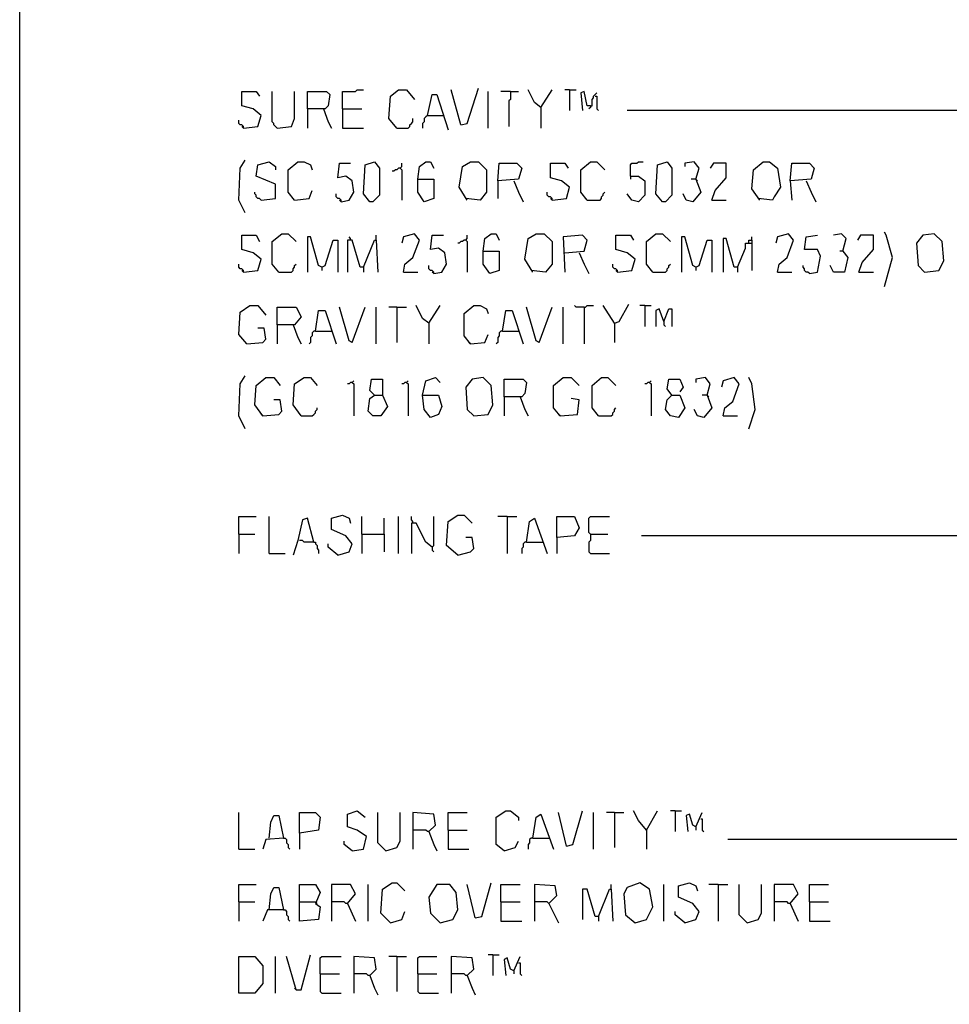
# Model space of a CAD drawing. Extents: x 0.16 to 7.56, y 0.46 to 9.88.
# Drawn here: x 0.16 to 1.92, y 6.04 to 7.91 of the extents above; entities that cross this region are included whole.
import ezdxf

# ---------------------------------------------------------------- set-up
doc = ezdxf.new("R2010")
doc.units = 0
doc.header["$MEASUREMENT"] = 0
doc.layers.add('PFV', color=7, linetype='Continuous')

msp = doc.modelspace()

# ---------------------------------------------------------------- linework, layer by layer
at = {"layer": 'PFV', "color": 0}
for points in [[(0.160606, 0.457576, 0), (0.160606, 9.884848, 0), (7.560606, 9.884848, 0), (7.563636, 0.457576, 0), (0.160606, 0.457576, 0)], [(0.584848, 7.7, 0), (0.612121, 7.70303, 0), (0.618182, 7.724242, 0), (0.60303, 7.736364, 0), (0.581818, 7.742424, 0), (0.581818, 7.769697, 0), (0.609091, 7.769697, 0), (0.615152, 7.760606, 0)], [(0.648485, 7.7, 0), (0.645455, 7.70303, 0), (0.642424, 7.706061, 0), (0.642424, 7.709091, 0), (0.639394, 7.712121, 0), (0.639394, 7.769697, 0)], [(0.648485, 7.7, 0), (0.675758, 7.70303, 0), (0.681818, 7.718182, 0), (0.681818, 7.769697, 0)], [(0.706061, 7.736364, 0), (0.706061, 7.769697, 0), (0.742424, 7.769697, 0), (0.748485, 7.763636, 0), (0.745455, 7.742424, 0), (0.739394, 7.736364, 0), (0.706061, 7.736364, 0), (0.706061, 7.7, 0)], [(0.772727, 7.736364, 0), (0.772727, 7.769697, 0), (0.79697, 7.769697, 0), (0.8, 7.772727, 0), (0.812121, 7.772727, 0)], [(0.875758, 7.7, 0), (0.860606, 7.718182, 0), (0.863636, 7.760606, 0), (0.878788, 7.772727, 0), (0.893939, 7.772727, 0), (0.909091, 7.754545, 0)], [(0.933333, 7.724242, 0), (0.942424, 7.763636, 0), (0.951515, 7.763636, 0), (0.972727, 7.69697, 0)], [(0.99697, 7.706061, 0), (0.978788, 7.772727, 0)], [(0.99697, 7.706061, 0), (1.009091, 7.709091, 0), (1.030303, 7.775758, 0)], [(1.048485, 7.7, 0), (1.048485, 7.769697, 0)], [(1.090909, 7.769697, 0), (1.072727, 7.769697, 0)], [(1.090909, 7.769697, 0), (1.090909, 7.754545, 0), (1.087879, 7.751515, 0), (1.087879, 7.70303, 0)], [(1.090909, 7.769697, 0), (1.106061, 7.769697, 0)], [(1.148485, 7.739394, 0), (1.136364, 7.748485, 0), (1.124242, 7.772727, 0)], [(1.148485, 7.739394, 0), (1.169697, 7.772727, 0)], [(1.20303, 7.772727, 0), (1.193939, 7.772727, 0)], [(1.20303, 7.772727, 0), (1.215152, 7.772727, 0)], [(1.20303, 7.772727, 0), (1.20303, 7.733333, 0)], [(1.242424, 7.742424, 0), (1.236364, 7.742424, 0), (1.230303, 7.769697, 0), (1.224242, 7.766667, 0), (1.227273, 7.733333, 0)], [(1.242424, 7.742424, 0), (1.245455, 7.742424, 0), (1.245455, 7.754545, 0), (1.248485, 7.757576, 0), (1.248485, 7.760606, 0), (1.251515, 7.763636, 0), (1.254545, 7.766667, 0)], [(1.251515, 7.760606, 0), (1.254545, 7.760606, 0), (1.254545, 7.736364, 0), (1.257576, 7.733333, 0)], [(0.736364, 7.736364, 0), (0.745455, 7.712121, 0), (0.751515, 7.7, 0)], [(0.772727, 7.736364, 0), (0.809091, 7.736364, 0)], [(0.772727, 7.736364, 0), (0.772727, 7.7, 0), (0.812121, 7.7, 0)], [(1.148485, 7.739394, 0), (1.148485, 7.7, 0)], [(1.242424, 7.742424, 0), (1.242424, 7.739394, 0), (1.239394, 7.736364, 0)], [(2.466667, 7.733333, 0), (1.312121, 7.733333, 0)], [(0.584848, 7.7, 0), (0.584848, 7.70303, 0), (0.581818, 7.706061, 0), (0.578788, 7.706061, 0), (0.575758, 7.709091, 0), (0.575758, 7.715152, 0)], [(0.875758, 7.7, 0), (0.89697, 7.7, 0), (0.9, 7.70303, 0), (0.9, 7.706061, 0), (0.90303, 7.709091, 0), (0.906061, 7.712121, 0), (0.906061, 7.718182, 0)], [(0.933333, 7.724242, 0), (0.930303, 7.721212, 0), (0.927273, 7.718182, 0), (0.927273, 7.712121, 0), (0.924242, 7.709091, 0), (0.924242, 7.7, 0)], [(0.933333, 7.724242, 0), (0.963636, 7.724242, 0)], [(0.584848, 7.7, 0), (0.581818, 7.70303, 0)], [(0.587879, 7.539394, 0), (0.575758, 7.563636, 0), (0.578788, 7.624242, 0), (0.587879, 7.639394, 0)], [(0.618182, 7.563636, 0), (0.645455, 7.566667, 0), (0.645455, 7.593939, 0), (0.609091, 7.609091, 0), (0.612121, 7.630303, 0), (0.633333, 7.636364, 0), (0.645455, 7.627273, 0), (0.645455, 7.621212, 0)], [(0.681818, 7.563636, 0), (0.669697, 7.578788, 0), (0.669697, 7.621212, 0), (0.687879, 7.636364, 0), (0.7, 7.636364, 0), (0.712121, 7.630303, 0), (0.715152, 7.621212, 0)], [(0.769697, 7.560606, 0), (0.784848, 7.563636, 0), (0.793939, 7.578788, 0), (0.790909, 7.6, 0), (0.778788, 7.609091, 0), (0.763636, 7.606061, 0), (0.766667, 7.633333, 0), (0.787879, 7.633333, 0)], [(0.824242, 7.560606, 0), (0.812121, 7.575758, 0), (0.815152, 7.630303, 0), (0.833333, 7.636364, 0), (0.842424, 7.624242, 0), (0.842424, 7.572727, 0), (0.830303, 7.560606, 0), (0.824242, 7.560606, 0)], [(0.881818, 7.624242, 0), (0.884848, 7.627273, 0), (0.884848, 7.633333, 0)], [(0.915152, 7.60303, 0), (0.918182, 7.627273, 0), (0.930303, 7.636364, 0), (0.939394, 7.636364, 0), (0.945455, 7.624242, 0)], [(1.009091, 7.563636, 0), (0.993939, 7.587879, 0), (1, 7.627273, 0), (1.015152, 7.636364, 0), (1.030303, 7.636364, 0), (1.045455, 7.621212, 0), (1.045455, 7.578788, 0), (1.033333, 7.563636, 0), (1.006061, 7.566667, 0)], [(1.066667, 7.6, 0), (1.069697, 7.633333, 0), (1.10303, 7.633333, 0), (1.112121, 7.624242, 0), (1.106061, 7.60303, 0), (1.066667, 7.6, 0), (1.066667, 7.566667, 0)], [(1.169697, 7.563636, 0), (1.19697, 7.566667, 0), (1.20303, 7.587879, 0), (1.187879, 7.6, 0), (1.166667, 7.606061, 0), (1.166667, 7.633333, 0), (1.193939, 7.633333, 0), (1.2, 7.624242, 0)], [(1.236364, 7.563636, 0), (1.224242, 7.578788, 0), (1.224242, 7.621212, 0), (1.242424, 7.636364, 0), (1.254545, 7.636364, 0), (1.269697, 7.621212, 0)], [(1.318182, 7.609091, 0), (1.318182, 7.630303, 0), (1.321212, 7.633333, 0), (1.330303, 7.633333, 0), (1.333333, 7.636364, 0), (1.342424, 7.636364, 0)], [(1.378788, 7.560606, 0), (1.366667, 7.575758, 0), (1.369697, 7.630303, 0), (1.387879, 7.636364, 0), (1.39697, 7.624242, 0), (1.39697, 7.572727, 0), (1.384848, 7.560606, 0), (1.378788, 7.560606, 0)], [(1.442424, 7.60303, 0), (1.448485, 7.624242, 0), (1.439394, 7.636364, 0), (1.421212, 7.633333, 0), (1.421212, 7.627273, 0)], [(1.472727, 7.563636, 0), (1.478788, 7.581818, 0), (1.5, 7.606061, 0), (1.5, 7.633333, 0), (1.475758, 7.633333, 0), (1.469697, 7.624242, 0)], [(1.563636, 7.563636, 0), (1.548485, 7.584848, 0), (1.551515, 7.621212, 0), (1.569697, 7.636364, 0), (1.581818, 7.636364, 0), (1.59697, 7.624242, 0), (1.60303, 7.587879, 0), (1.590909, 7.569697, 0), (1.587879, 7.563636, 0), (1.560606, 7.566667, 0)], [(1.621212, 7.6, 0), (1.624242, 7.633333, 0), (1.657576, 7.633333, 0), (1.666667, 7.624242, 0), (1.660606, 7.60303, 0), (1.621212, 7.6, 0), (1.624242, 7.563636, 0)], [(0.881818, 7.624242, 0), (0.878788, 7.624242, 0), (0.875758, 7.621212, 0), (0.872727, 7.621212, 0), (0.869697, 7.618182, 0), (0.866667, 7.618182, 0)], [(0.881818, 7.624242, 0), (0.884848, 7.621212, 0), (0.884848, 7.563636, 0)], [(0.915152, 7.60303, 0), (0.945455, 7.60303, 0), (0.945455, 7.566667, 0), (0.927273, 7.560606, 0), (0.915152, 7.578788, 0), (0.915152, 7.60303, 0)], [(1.09697, 7.6, 0), (1.106061, 7.578788, 0), (1.115152, 7.560606, 0)], [(1.318182, 7.609091, 0), (1.333333, 7.609091, 0), (1.345455, 7.6, 0), (1.345455, 7.572727, 0), (1.333333, 7.560606, 0), (1.321212, 7.563636, 0), (1.312121, 7.575758, 0)], [(1.318182, 7.609091, 0), (1.318182, 7.60303, 0)], [(1.442424, 7.60303, 0), (1.451515, 7.578788, 0), (1.436364, 7.560606, 0), (1.424242, 7.563636, 0), (1.418182, 7.575758, 0)], [(1.442424, 7.60303, 0), (1.433333, 7.60303, 0)], [(1.442424, 7.60303, 0), (1.445455, 7.6, 0)], [(1.651515, 7.6, 0), (1.660606, 7.578788, 0), (1.669697, 7.560606, 0)], [(0.618182, 7.563636, 0), (0.615152, 7.566667, 0), (0.612121, 7.566667, 0), (0.609091, 7.569697, 0), (0.609091, 7.572727, 0), (0.606061, 7.575758, 0), (0.606061, 7.578788, 0)], [(0.681818, 7.563636, 0), (0.709091, 7.566667, 0), (0.715152, 7.581818, 0)], [(1.169697, 7.563636, 0), (1.169697, 7.566667, 0), (1.166667, 7.569697, 0), (1.163636, 7.569697, 0), (1.160606, 7.572727, 0), (1.160606, 7.578788, 0)], [(1.236364, 7.563636, 0), (1.260606, 7.563636, 0), (1.263636, 7.566667, 0), (1.263636, 7.569697, 0), (1.266667, 7.572727, 0), (1.266667, 7.575758, 0), (1.269697, 7.578788, 0)], [(0.681818, 7.563636, 0), (0.678788, 7.566667, 0)], [(0.769697, 7.560606, 0), (0.769697, 7.563636, 0), (0.766667, 7.566667, 0), (0.763636, 7.566667, 0), (0.760606, 7.569697, 0), (0.760606, 7.575758, 0)], [(0.769697, 7.560606, 0), (0.766667, 7.563636, 0)], [(1.169697, 7.563636, 0), (1.166667, 7.566667, 0)], [(1.472727, 7.563636, 0), (1.5, 7.563636, 0)], [(1.8, 7.4, 0), (1.815152, 7.454545, 0), (1.80303, 7.49697, 0), (1.8, 7.50303, 0)], [(0.584848, 7.427273, 0), (0.612121, 7.430303, 0), (0.618182, 7.451515, 0), (0.60303, 7.463636, 0), (0.581818, 7.469697, 0), (0.581818, 7.49697, 0), (0.609091, 7.49697, 0), (0.615152, 7.484848, 0)], [(0.651515, 7.427273, 0), (0.639394, 7.442424, 0), (0.639394, 7.484848, 0), (0.657576, 7.5, 0), (0.669697, 7.5, 0), (0.684848, 7.484848, 0)], [(0.733333, 7.436364, 0), (0.727273, 7.439394, 0), (0.712121, 7.493939, 0), (0.706061, 7.493939, 0), (0.706061, 7.427273, 0)], [(0.733333, 7.436364, 0), (0.739394, 7.439394, 0), (0.754545, 7.487879, 0), (0.763636, 7.487879, 0), (0.763636, 7.427273, 0)], [(0.812121, 7.436364, 0), (0.806061, 7.436364, 0), (0.790909, 7.487879, 0), (0.781818, 7.487879, 0), (0.781818, 7.427273, 0)], [(0.787879, 7.487879, 0), (0.787879, 7.490909, 0), (0.784848, 7.493939, 0)], [(0.812121, 7.436364, 0), (0.833333, 7.487879, 0), (0.836364, 7.487879, 0), (0.839394, 7.427273, 0)], [(0.836364, 7.487879, 0), (0.836364, 7.49697, 0)], [(0.887879, 7.427273, 0), (0.890909, 7.442424, 0), (0.906061, 7.454545, 0), (0.918182, 7.487879, 0), (0.909091, 7.5, 0), (0.887879, 7.493939, 0), (0.884848, 7.481818, 0)], [(0.945455, 7.424242, 0), (0.960606, 7.427273, 0), (0.969697, 7.442424, 0), (0.966667, 7.463636, 0), (0.954545, 7.472727, 0), (0.939394, 7.469697, 0), (0.942424, 7.49697, 0), (0.963636, 7.49697, 0)], [(1.006061, 7.487879, 0), (1.00303, 7.487879, 0), (1, 7.484848, 0), (0.99697, 7.484848, 0), (0.993939, 7.481818, 0), (0.990909, 7.481818, 0)], [(1.006061, 7.487879, 0), (1.009091, 7.490909, 0), (1.009091, 7.49697, 0)], [(1.006061, 7.487879, 0), (1.009091, 7.484848, 0), (1.009091, 7.427273, 0)], [(1.039394, 7.466667, 0), (1.042424, 7.490909, 0), (1.054545, 7.5, 0), (1.063636, 7.5, 0), (1.069697, 7.487879, 0)], [(1.133333, 7.427273, 0), (1.118182, 7.451515, 0), (1.124242, 7.490909, 0), (1.139394, 7.5, 0), (1.154545, 7.5, 0), (1.169697, 7.484848, 0), (1.169697, 7.442424, 0), (1.157576, 7.427273, 0), (1.130303, 7.430303, 0)], [(1.193939, 7.463636, 0), (1.230303, 7.466667, 0), (1.236364, 7.487879, 0), (1.227273, 7.49697, 0), (1.190909, 7.493939, 0), (1.193939, 7.427273, 0)], [(1.293939, 7.427273, 0), (1.321212, 7.430303, 0), (1.327273, 7.451515, 0), (1.312121, 7.463636, 0), (1.290909, 7.469697, 0), (1.290909, 7.49697, 0), (1.318182, 7.49697, 0), (1.324242, 7.487879, 0)], [(1.360606, 7.427273, 0), (1.348485, 7.442424, 0), (1.348485, 7.484848, 0), (1.366667, 7.5, 0), (1.378788, 7.5, 0), (1.393939, 7.484848, 0)], [(1.442424, 7.436364, 0), (1.436364, 7.439394, 0), (1.421212, 7.493939, 0), (1.415152, 7.493939, 0), (1.415152, 7.427273, 0)], [(1.442424, 7.436364, 0), (1.448485, 7.439394, 0), (1.463636, 7.487879, 0), (1.472727, 7.487879, 0), (1.472727, 7.427273, 0)], [(1.521212, 7.436364, 0), (1.515152, 7.436364, 0), (1.5, 7.490909, 0), (1.493939, 7.490909, 0), (1.493939, 7.427273, 0)], [(1.542424, 7.481818, 0), (1.542424, 7.487879, 0), (1.548485, 7.487879, 0), (1.548485, 7.481818, 0)], [(1.548485, 7.487879, 0), (1.548485, 7.493939, 0)], [(1.59697, 7.427273, 0), (1.6, 7.442424, 0), (1.615152, 7.454545, 0), (1.627273, 7.487879, 0), (1.618182, 7.5, 0), (1.59697, 7.493939, 0), (1.593939, 7.481818, 0)], [(1.657576, 7.424242, 0), (1.672727, 7.427273, 0), (1.678788, 7.457576, 0), (1.672727, 7.469697, 0), (1.648485, 7.469697, 0), (1.651515, 7.493939, 0), (1.672727, 7.49697, 0)], [(1.721212, 7.466667, 0), (1.727273, 7.490909, 0), (1.718182, 7.5, 0), (1.70303, 7.49697, 0)], [(1.751515, 7.427273, 0), (1.757576, 7.445455, 0), (1.778788, 7.469697, 0), (1.778788, 7.49697, 0), (1.754545, 7.49697, 0), (1.748485, 7.487879, 0)], [(1.875758, 7.427273, 0), (1.90303, 7.430303, 0), (1.912121, 7.448485, 0), (1.909091, 7.484848, 0), (1.893939, 7.5, 0), (1.872727, 7.49697, 0), (1.860606, 7.481818, 0), (1.863636, 7.439394, 0), (1.875758, 7.427273, 0)], [(1.039394, 7.466667, 0), (1.069697, 7.466667, 0), (1.069697, 7.430303, 0), (1.051515, 7.424242, 0), (1.039394, 7.442424, 0), (1.039394, 7.466667, 0)], [(1.521212, 7.436364, 0), (1.536364, 7.472727, 0), (1.536364, 7.481818, 0), (1.548485, 7.481818, 0), (1.548485, 7.430303, 0)], [(1.721212, 7.466667, 0), (1.730303, 7.454545, 0), (1.724242, 7.427273, 0), (1.70303, 7.427273, 0), (1.69697, 7.439394, 0)], [(1.721212, 7.466667, 0), (1.715152, 7.466667, 0)], [(1.721212, 7.466667, 0), (1.724242, 7.463636, 0)], [(1.221212, 7.463636, 0), (1.230303, 7.442424, 0), (1.239394, 7.424242, 0)], [(0.584848, 7.427273, 0), (0.584848, 7.430303, 0), (0.581818, 7.433333, 0), (0.578788, 7.433333, 0), (0.575758, 7.436364, 0), (0.575758, 7.442424, 0)], [(0.584848, 7.427273, 0), (0.581818, 7.430303, 0)], [(0.651515, 7.427273, 0), (0.675758, 7.427273, 0), (0.678788, 7.430303, 0), (0.678788, 7.433333, 0), (0.681818, 7.436364, 0), (0.681818, 7.439394, 0), (0.684848, 7.442424, 0)], [(0.733333, 7.436364, 0), (0.733333, 7.430303, 0)], [(0.812121, 7.436364, 0), (0.812121, 7.427273, 0)], [(0.945455, 7.424242, 0), (0.945455, 7.427273, 0), (0.942424, 7.430303, 0), (0.939394, 7.430303, 0), (0.936364, 7.433333, 0), (0.936364, 7.439394, 0)], [(1.293939, 7.427273, 0), (1.293939, 7.430303, 0), (1.290909, 7.433333, 0), (1.287879, 7.433333, 0), (1.284848, 7.436364, 0), (1.284848, 7.442424, 0)], [(1.293939, 7.427273, 0), (1.290909, 7.430303, 0)], [(1.360606, 7.427273, 0), (1.384848, 7.427273, 0), (1.387879, 7.430303, 0), (1.387879, 7.433333, 0), (1.390909, 7.436364, 0), (1.390909, 7.439394, 0), (1.393939, 7.442424, 0)], [(1.442424, 7.436364, 0), (1.442424, 7.430303, 0)], [(1.521212, 7.436364, 0), (1.521212, 7.427273, 0)], [(1.657576, 7.424242, 0), (1.654545, 7.427273, 0), (1.651515, 7.427273, 0), (1.648485, 7.430303, 0), (1.648485, 7.433333, 0), (1.645455, 7.436364, 0), (1.645455, 7.439394, 0)], [(0.887879, 7.427273, 0), (0.915152, 7.427273, 0)], [(0.945455, 7.424242, 0), (0.942424, 7.427273, 0)], [(1.59697, 7.427273, 0), (1.624242, 7.427273, 0)], [(1.751515, 7.427273, 0), (1.778788, 7.427273, 0)], [(0.590909, 7.290909, 0), (0.575758, 7.309091, 0), (0.578788, 7.351515, 0), (0.59697, 7.363636, 0), (0.612121, 7.363636, 0), (0.627273, 7.345455, 0)], [(0.648485, 7.327273, 0), (0.648485, 7.360606, 0), (0.684848, 7.360606, 0), (0.693939, 7.342424, 0), (0.681818, 7.327273, 0), (0.648485, 7.327273, 0), (0.648485, 7.290909, 0)], [(0.721212, 7.315152, 0), (0.727273, 7.354545, 0), (0.739394, 7.354545, 0), (0.760606, 7.290909, 0)], [(0.790909, 7.293939, 0), (0.784848, 7.29697, 0), (0.766667, 7.360606, 0)], [(0.790909, 7.293939, 0), (0.815152, 7.360606, 0)], [(0.836364, 7.290909, 0), (0.836364, 7.360606, 0)], [(0.875758, 7.360606, 0), (0.860606, 7.360606, 0)], [(0.875758, 7.360606, 0), (0.893939, 7.360606, 0)], [(0.875758, 7.360606, 0), (0.875758, 7.293939, 0)], [(0.936364, 7.330303, 0), (0.924242, 7.339394, 0), (0.912121, 7.363636, 0)], [(0.936364, 7.330303, 0), (0.957576, 7.363636, 0)], [(1.015152, 7.290909, 0), (1.00303, 7.306061, 0), (1.00303, 7.348485, 0), (1.021212, 7.363636, 0), (1.033333, 7.363636, 0), (1.045455, 7.357576, 0), (1.048485, 7.348485, 0)], [(1.075758, 7.315152, 0), (1.081818, 7.354545, 0), (1.093939, 7.354545, 0), (1.115152, 7.290909, 0)], [(1.145455, 7.293939, 0), (1.139394, 7.29697, 0), (1.121212, 7.360606, 0)], [(1.145455, 7.293939, 0), (1.169697, 7.360606, 0)], [(1.190909, 7.290909, 0), (1.190909, 7.360606, 0)], [(1.230303, 7.360606, 0), (1.215152, 7.360606, 0), (1.212121, 7.363636, 0)], [(1.230303, 7.360606, 0), (1.233333, 7.360606, 0), (1.236364, 7.363636, 0), (1.248485, 7.363636, 0)], [(1.230303, 7.360606, 0), (1.230303, 7.290909, 0)], [(1.287879, 7.330303, 0), (1.266667, 7.363636, 0)], [(1.287879, 7.330303, 0), (1.29697, 7.333333, 0), (1.315152, 7.366667, 0)], [(1.345455, 7.363636, 0), (1.336364, 7.363636, 0)], [(1.345455, 7.363636, 0), (1.357576, 7.363636, 0)], [(1.345455, 7.363636, 0), (1.345455, 7.324242, 0)], [(1.381818, 7.333333, 0), (1.372727, 7.357576, 0), (1.366667, 7.354545, 0), (1.366667, 7.324242, 0)], [(1.381818, 7.333333, 0), (1.390909, 7.357576, 0), (1.39697, 7.357576, 0), (1.39697, 7.324242, 0)], [(0.590909, 7.290909, 0), (0.621212, 7.293939, 0), (0.627273, 7.3, 0), (0.624242, 7.321212, 0), (0.612121, 7.321212, 0)], [(0.678788, 7.327273, 0), (0.687879, 7.30303, 0), (0.693939, 7.290909, 0)], [(0.936364, 7.330303, 0), (0.936364, 7.290909, 0)], [(1.287879, 7.330303, 0), (1.287879, 7.293939, 0)], [(1.381818, 7.333333, 0), (1.381818, 7.327273, 0), (1.384848, 7.324242, 0)], [(0.721212, 7.315152, 0), (0.718182, 7.315152, 0), (0.715152, 7.312121, 0), (0.715152, 7.306061, 0), (0.712121, 7.30303, 0), (0.712121, 7.293939, 0), (0.709091, 7.290909, 0)], [(0.721212, 7.315152, 0), (0.751515, 7.315152, 0)], [(1.015152, 7.290909, 0), (1.042424, 7.293939, 0), (1.048485, 7.309091, 0)], [(1.075758, 7.315152, 0), (1.072727, 7.315152, 0), (1.069697, 7.312121, 0), (1.069697, 7.306061, 0), (1.066667, 7.30303, 0), (1.066667, 7.293939, 0), (1.063636, 7.290909, 0)], [(1.075758, 7.315152, 0), (1.106061, 7.315152, 0)], [(1.015152, 7.290909, 0), (1.012121, 7.293939, 0)], [(0.587879, 7.130303, 0), (0.575758, 7.154545, 0), (0.578788, 7.215152, 0), (0.587879, 7.230303, 0)], [(0.621212, 7.154545, 0), (0.606061, 7.175758, 0), (0.609091, 7.212121, 0), (0.627273, 7.227273, 0), (0.642424, 7.227273, 0), (0.654545, 7.212121, 0)], [(0.693939, 7.154545, 0), (0.678788, 7.175758, 0), (0.681818, 7.215152, 0), (0.7, 7.227273, 0), (0.712121, 7.227273, 0), (0.724242, 7.212121, 0)], [(0.833333, 7.193939, 0), (0.848485, 7.193939, 0), (0.857576, 7.172727, 0), (0.845455, 7.154545, 0), (0.830303, 7.154545, 0), (0.821212, 7.163636, 0), (0.824242, 7.187879, 0), (0.833333, 7.193939, 0), (0.824242, 7.20303, 0), (0.827273, 7.224242, 0), (0.848485, 7.224242, 0), (0.848485, 7.193939, 0)], [(0.924242, 7.193939, 0), (0.930303, 7.221212, 0), (0.948485, 7.227273, 0), (0.957576, 7.218182, 0)], [(1.021212, 7.154545, 0), (1.048485, 7.157576, 0), (1.057576, 7.175758, 0), (1.054545, 7.212121, 0), (1.039394, 7.227273, 0), (1.018182, 7.224242, 0), (1.006061, 7.209091, 0), (1.009091, 7.166667, 0), (1.021212, 7.154545, 0)], [(1.078788, 7.190909, 0), (1.078788, 7.224242, 0), (1.115152, 7.224242, 0), (1.121212, 7.218182, 0), (1.118182, 7.19697, 0), (1.112121, 7.190909, 0), (1.078788, 7.190909, 0), (1.078788, 7.154545, 0)], [(1.184848, 7.154545, 0), (1.172727, 7.169697, 0), (1.172727, 7.212121, 0), (1.190909, 7.227273, 0), (1.206061, 7.227273, 0), (1.221212, 7.212121, 0)], [(1.257576, 7.154545, 0), (1.245455, 7.169697, 0), (1.245455, 7.212121, 0), (1.263636, 7.227273, 0), (1.275758, 7.227273, 0), (1.290909, 7.212121, 0)], [(1.39697, 7.193939, 0), (1.412121, 7.193939, 0), (1.421212, 7.169697, 0), (1.409091, 7.151515, 0), (1.393939, 7.154545, 0), (1.384848, 7.166667, 0), (1.387879, 7.184848, 0), (1.39697, 7.193939, 0), (1.387879, 7.206061, 0), (1.390909, 7.224242, 0), (1.412121, 7.224242, 0), (1.418182, 7.209091, 0), (1.412121, 7.2, 0)], [(1.463636, 7.193939, 0), (1.469697, 7.215152, 0), (1.460606, 7.227273, 0), (1.442424, 7.224242, 0), (1.442424, 7.218182, 0)], [(1.493939, 7.154545, 0), (1.49697, 7.169697, 0), (1.512121, 7.181818, 0), (1.524242, 7.215152, 0), (1.515152, 7.227273, 0), (1.493939, 7.221212, 0), (1.490909, 7.209091, 0)], [(1.542424, 7.130303, 0), (1.554545, 7.166667, 0), (1.548485, 7.215152, 0), (1.542424, 7.227273, 0)], [(0.790909, 7.218182, 0), (0.787879, 7.218182, 0), (0.784848, 7.215152, 0), (0.781818, 7.215152, 0)], [(0.790909, 7.218182, 0), (0.793939, 7.221212, 0)], [(0.790909, 7.218182, 0), (0.793939, 7.215152, 0), (0.793939, 7.154545, 0)], [(0.893939, 7.218182, 0), (0.890909, 7.218182, 0), (0.887879, 7.215152, 0), (0.884848, 7.215152, 0)], [(0.893939, 7.218182, 0), (0.89697, 7.221212, 0)], [(0.893939, 7.218182, 0), (0.89697, 7.215152, 0), (0.89697, 7.154545, 0)], [(1.354545, 7.218182, 0), (1.351515, 7.218182, 0), (1.348485, 7.215152, 0), (1.345455, 7.215152, 0)], [(1.354545, 7.218182, 0), (1.357576, 7.221212, 0)], [(1.354545, 7.218182, 0), (1.357576, 7.215152, 0), (1.357576, 7.154545, 0)], [(0.621212, 7.154545, 0), (0.651515, 7.157576, 0), (0.657576, 7.163636, 0), (0.654545, 7.184848, 0), (0.642424, 7.184848, 0)], [(0.924242, 7.193939, 0), (0.954545, 7.193939, 0), (0.960606, 7.172727, 0), (0.954545, 7.157576, 0), (0.939394, 7.151515, 0), (0.927273, 7.166667, 0), (0.924242, 7.193939, 0)], [(1.109091, 7.190909, 0), (1.118182, 7.166667, 0), (1.124242, 7.154545, 0)], [(1.184848, 7.154545, 0), (1.218182, 7.157576, 0), (1.221212, 7.184848, 0), (1.206061, 7.187879, 0)], [(1.463636, 7.193939, 0), (1.472727, 7.169697, 0), (1.457576, 7.151515, 0), (1.445455, 7.154545, 0), (1.439394, 7.166667, 0)], [(1.463636, 7.193939, 0), (1.454545, 7.193939, 0)], [(1.463636, 7.193939, 0), (1.466667, 7.190909, 0)], [(0.693939, 7.154545, 0), (0.715152, 7.154545, 0), (0.718182, 7.157576, 0), (0.721212, 7.160606, 0), (0.721212, 7.163636, 0), (0.724242, 7.166667, 0), (0.724242, 7.169697, 0)], [(1.257576, 7.154545, 0), (1.281818, 7.154545, 0), (1.284848, 7.157576, 0), (1.284848, 7.160606, 0), (1.287879, 7.163636, 0), (1.287879, 7.166667, 0), (1.290909, 7.169697, 0)], [(0.621212, 7.154545, 0), (0.618182, 7.157576, 0)], [(1.184848, 7.154545, 0), (1.181818, 7.157576, 0)], [(1.493939, 7.154545, 0), (1.521212, 7.154545, 0)], [(0.575758, 6.930303, 0), (0.575758, 6.963636, 0), (0.609091, 6.963636, 0)], [(0.633333, 6.893939, 0), (0.633333, 6.963636, 0)], [(0.763636, 6.890909, 0), (0.784848, 6.89697, 0), (0.790909, 6.912121, 0), (0.778788, 6.927273, 0), (0.751515, 6.939394, 0), (0.751515, 6.960606, 0), (0.772727, 6.966667, 0), (0.784848, 6.960606, 0), (0.787879, 6.951515, 0)], [(0.809091, 6.930303, 0), (0.809091, 6.963636, 0)], [(0.878788, 6.893939, 0), (0.878788, 6.963636, 0)], [(0.906061, 6.951515, 0), (0.906061, 6.954545, 0), (0.90303, 6.957576, 0), (0.90303, 6.963636, 0)], [(0.942424, 6.906061, 0), (0.945455, 6.909091, 0), (0.945455, 6.963636, 0)], [(0.990909, 6.890909, 0), (0.969697, 6.909091, 0), (0.972727, 6.954545, 0), (0.990909, 6.966667, 0), (1.00303, 6.966667, 0), (1.018182, 6.951515, 0)], [(1.084848, 6.963636, 0), (1.066667, 6.963636, 0)], [(1.084848, 6.963636, 0), (1.10303, 6.963636, 0)], [(1.084848, 6.963636, 0), (1.084848, 6.893939, 0)], [(1.178788, 6.924242, 0), (1.178788, 6.963636, 0), (1.212121, 6.963636, 0), (1.221212, 6.942424, 0), (1.212121, 6.927273, 0), (1.178788, 6.924242, 0), (1.178788, 6.893939, 0)], [(1.242424, 6.930303, 0), (1.239394, 6.933333, 0), (1.239394, 6.960606, 0), (1.242424, 6.963636, 0), (1.278788, 6.963636, 0)], [(0.718182, 6.915152, 0), (0.706061, 6.960606, 0), (0.69697, 6.957576, 0), (0.687879, 6.918182, 0), (0.678788, 6.890909, 0)], [(0.851515, 6.930303, 0), (0.851515, 6.960606, 0)], [(0.942424, 6.906061, 0), (0.930303, 6.915152, 0), (0.912121, 6.951515, 0), (0.90303, 6.951515, 0), (0.90303, 6.893939, 0)], [(1.121212, 6.915152, 0), (1.127273, 6.954545, 0), (1.136364, 6.960606, 0), (1.160606, 6.893939, 0)], [(0.575758, 6.930303, 0), (0.606061, 6.930303, 0)], [(0.575758, 6.930303, 0), (0.575758, 6.893939, 0)], [(0.809091, 6.930303, 0), (0.851515, 6.930303, 0), (0.851515, 6.89697, 0)], [(0.809091, 6.930303, 0), (0.809091, 6.893939, 0)], [(0.990909, 6.890909, 0), (1.015152, 6.89697, 0), (1.021212, 6.90303, 0), (1.018182, 6.924242, 0), (1.006061, 6.924242, 0)], [(1.242424, 6.930303, 0), (1.242424, 6.918182, 0), (1.239394, 6.915152, 0), (1.239394, 6.89697, 0), (1.242424, 6.893939, 0), (1.278788, 6.893939, 0)], [(1.242424, 6.930303, 0), (1.275758, 6.930303, 0)], [(2.115152, 6.927273, 0), (1.339394, 6.927273, 0)], [(0.718182, 6.915152, 0), (0.7, 6.915152, 0), (0.69697, 6.918182, 0), (0.690909, 6.918182, 0)], [(0.718182, 6.915152, 0), (0.721212, 6.915152, 0), (0.721212, 6.912121, 0), (0.724242, 6.909091, 0), (0.724242, 6.90303, 0), (0.727273, 6.9, 0), (0.727273, 6.893939, 0)], [(0.763636, 6.890909, 0), (0.745455, 6.906061, 0), (0.745455, 6.912121, 0)], [(0.942424, 6.906061, 0), (0.942424, 6.9, 0), (0.945455, 6.89697, 0)], [(1.121212, 6.915152, 0), (1.118182, 6.915152, 0), (1.115152, 6.912121, 0), (1.115152, 6.906061, 0), (1.112121, 6.90303, 0), (1.112121, 6.893939, 0)], [(1.121212, 6.915152, 0), (1.151515, 6.915152, 0)], [(0.633333, 6.893939, 0), (0.663636, 6.893939, 0)], [(0.575758, 6.333333, 0), (0.575758, 6.40303, 0)], [(0.690909, 6.363636, 0), (0.690909, 6.40303, 0), (0.721212, 6.40303, 0), (0.730303, 6.393939, 0), (0.727273, 6.369697, 0), (0.690909, 6.363636, 0), (0.690909, 6.333333, 0)], [(0.790909, 6.330303, 0), (0.812121, 6.333333, 0), (0.818182, 6.357576, 0), (0.8, 6.369697, 0), (0.781818, 6.375758, 0), (0.781818, 6.4, 0), (0.8, 6.406061, 0), (0.815152, 6.393939, 0)], [(0.854545, 6.330303, 0), (0.839394, 6.345455, 0), (0.839394, 6.40303, 0)], [(0.854545, 6.330303, 0), (0.875758, 6.336364, 0), (0.881818, 6.348485, 0), (0.881818, 6.40303, 0)], [(0.936364, 6.366667, 0), (0.948485, 6.378788, 0), (0.945455, 6.4, 0), (0.906061, 6.40303, 0), (0.906061, 6.333333, 0)], [(0.972727, 6.369697, 0), (0.972727, 6.40303, 0), (1.009091, 6.40303, 0)], [(1.078788, 6.330303, 0), (1.063636, 6.342424, 0), (1.063636, 6.393939, 0), (1.081818, 6.406061, 0), (1.090909, 6.406061, 0), (1.106061, 6.393939, 0), (1.106061, 6.387879, 0)], [(1.19697, 6.339394, 0), (1.181818, 6.40303, 0)], [(1.19697, 6.339394, 0), (1.209091, 6.342424, 0), (1.227273, 6.406061, 0)], [(1.248485, 6.333333, 0), (1.248485, 6.40303, 0)], [(1.287879, 6.40303, 0), (1.272727, 6.40303, 0)], [(1.287879, 6.40303, 0), (1.306061, 6.40303, 0)], [(1.287879, 6.40303, 0), (1.287879, 6.336364, 0)], [(1.348485, 6.369697, 0), (1.333333, 6.387879, 0), (1.324242, 6.406061, 0)], [(1.348485, 6.369697, 0), (1.369697, 6.406061, 0)], [(1.40303, 6.406061, 0), (1.393939, 6.406061, 0)], [(1.40303, 6.406061, 0), (1.415152, 6.406061, 0)], [(1.40303, 6.406061, 0), (1.40303, 6.366667, 0)], [(1.442424, 6.375758, 0), (1.454545, 6.40303, 0)], [(0.633333, 6.354545, 0), (0.636364, 6.384848, 0), (0.642424, 6.39697, 0), (0.651515, 6.39697, 0), (0.660606, 6.354545, 0), (0.627273, 6.351515, 0), (0.621212, 6.333333, 0)], [(1.133333, 6.354545, 0), (1.139394, 6.393939, 0), (1.148485, 6.4, 0), (1.172727, 6.333333, 0)], [(1.442424, 6.375758, 0), (1.436364, 6.378788, 0), (1.430303, 6.4, 0), (1.424242, 6.39697, 0), (1.427273, 6.366667, 0)], [(1.451515, 6.390909, 0), (1.454545, 6.390909, 0), (1.454545, 6.369697, 0), (1.457576, 6.366667, 0)], [(0.936364, 6.366667, 0), (0.933333, 6.366667, 0), (0.930303, 6.369697, 0), (0.906061, 6.369697, 0)], [(0.936364, 6.366667, 0), (0.945455, 6.342424, 0), (0.951515, 6.330303, 0)], [(0.972727, 6.369697, 0), (1.009091, 6.369697, 0)], [(0.972727, 6.369697, 0), (0.972727, 6.333333, 0), (1.012121, 6.333333, 0)], [(1.348485, 6.369697, 0), (1.345455, 6.372727, 0)], [(1.348485, 6.369697, 0), (1.348485, 6.333333, 0)], [(1.442424, 6.375758, 0), (1.442424, 6.369697, 0)], [(0.660606, 6.354545, 0), (0.663636, 6.354545, 0), (0.666667, 6.351515, 0), (0.666667, 6.345455, 0), (0.669697, 6.342424, 0), (0.669697, 6.336364, 0), (0.672727, 6.333333, 0)], [(0.790909, 6.330303, 0), (0.775758, 6.342424, 0), (0.775758, 6.348485, 0)], [(1.078788, 6.330303, 0), (1.1, 6.336364, 0), (1.106061, 6.348485, 0)], [(1.133333, 6.354545, 0), (1.130303, 6.354545, 0), (1.127273, 6.351515, 0), (1.127273, 6.345455, 0), (1.124242, 6.342424, 0), (1.124242, 6.333333, 0)], [(1.133333, 6.354545, 0), (1.163636, 6.354545, 0)], [(2.145455, 6.351515, 0), (1.50303, 6.351515, 0)], [(0.575758, 6.333333, 0), (0.606061, 6.333333, 0)], [(0.575758, 6.233333, 0), (0.575758, 6.266667, 0), (0.609091, 6.266667, 0)], [(0.633333, 6.218182, 0), (0.636364, 6.248485, 0), (0.642424, 6.260606, 0), (0.651515, 6.260606, 0), (0.660606, 6.218182, 0), (0.630303, 6.218182, 0), (0.621212, 6.19697, 0)], [(0.690909, 6.233333, 0), (0.690909, 6.266667, 0), (0.721212, 6.266667, 0), (0.730303, 6.251515, 0), (0.721212, 6.230303, 0), (0.730303, 6.224242, 0), (0.727273, 6.2, 0), (0.690909, 6.19697, 0), (0.690909, 6.233333, 0), (0.721212, 6.233333, 0)], [(0.781818, 6.230303, 0), (0.79697, 6.248485, 0), (0.787879, 6.266667, 0), (0.751515, 6.266667, 0), (0.751515, 6.19697, 0)], [(0.821212, 6.19697, 0), (0.821212, 6.266667, 0)], [(0.863636, 6.193939, 0), (0.845455, 6.212121, 0), (0.848485, 6.257576, 0), (0.866667, 6.269697, 0), (0.875758, 6.269697, 0), (0.890909, 6.254545, 0)], [(0.957576, 6.193939, 0), (0.981818, 6.2, 0), (0.990909, 6.218182, 0), (0.987879, 6.251515, 0), (0.975758, 6.266667, 0), (0.951515, 6.266667, 0), (0.936364, 6.242424, 0), (0.939394, 6.212121, 0), (0.957576, 6.193939, 0)], [(1.024242, 6.20303, 0), (1.009091, 6.266667, 0)], [(1.024242, 6.20303, 0), (1.036364, 6.206061, 0), (1.054545, 6.269697, 0)], [(1.072727, 6.233333, 0), (1.072727, 6.266667, 0), (1.109091, 6.266667, 0)], [(1.163636, 6.230303, 0), (1.178788, 6.245455, 0), (1.175758, 6.263636, 0), (1.136364, 6.266667, 0), (1.136364, 6.19697, 0)], [(1.257576, 6.206061, 0), (1.251515, 6.206061, 0), (1.236364, 6.257576, 0), (1.227273, 6.257576, 0), (1.227273, 6.2, 0)], [(1.257576, 6.206061, 0), (1.278788, 6.257576, 0), (1.281818, 6.257576, 0), (1.284848, 6.19697, 0)], [(1.281818, 6.257576, 0), (1.281818, 6.266667, 0)], [(1.327273, 6.193939, 0), (1.348485, 6.2, 0), (1.360606, 6.224242, 0), (1.354545, 6.257576, 0), (1.336364, 6.269697, 0), (1.312121, 6.260606, 0), (1.306061, 6.248485, 0), (1.309091, 6.209091, 0), (1.327273, 6.193939, 0)], [(1.381818, 6.19697, 0), (1.381818, 6.266667, 0)], [(1.421212, 6.193939, 0), (1.442424, 6.2, 0), (1.448485, 6.215152, 0), (1.436364, 6.230303, 0), (1.409091, 6.242424, 0), (1.409091, 6.263636, 0), (1.430303, 6.269697, 0), (1.442424, 6.263636, 0), (1.445455, 6.254545, 0)], [(1.484848, 6.266667, 0), (1.466667, 6.266667, 0)], [(1.484848, 6.266667, 0), (1.50303, 6.266667, 0)], [(1.484848, 6.266667, 0), (1.484848, 6.19697, 0)], [(1.539394, 6.193939, 0), (1.524242, 6.209091, 0), (1.524242, 6.266667, 0)], [(1.539394, 6.193939, 0), (1.560606, 6.2, 0), (1.566667, 6.212121, 0), (1.566667, 6.266667, 0)], [(1.621212, 6.230303, 0), (1.636364, 6.248485, 0), (1.627273, 6.266667, 0), (1.590909, 6.266667, 0), (1.590909, 6.19697, 0)], [(1.657576, 6.233333, 0), (1.657576, 6.266667, 0), (1.693939, 6.266667, 0)], [(0.575758, 6.233333, 0), (0.606061, 6.233333, 0)], [(0.575758, 6.233333, 0), (0.575758, 6.19697, 0)], [(0.721212, 6.233333, 0), (0.724242, 6.230303, 0)], [(0.781818, 6.230303, 0), (0.778788, 6.230303, 0), (0.775758, 6.233333, 0), (0.751515, 6.233333, 0)], [(1.072727, 6.233333, 0), (1.109091, 6.233333, 0)], [(1.072727, 6.233333, 0), (1.072727, 6.19697, 0), (1.112121, 6.19697, 0)], [(1.163636, 6.230303, 0), (1.160606, 6.233333, 0), (1.136364, 6.233333, 0)], [(1.621212, 6.230303, 0), (1.618182, 6.230303, 0), (1.615152, 6.233333, 0), (1.590909, 6.233333, 0)], [(1.657576, 6.233333, 0), (1.693939, 6.233333, 0)], [(1.657576, 6.233333, 0), (1.657576, 6.19697, 0), (1.69697, 6.19697, 0)], [(0.660606, 6.218182, 0), (0.663636, 6.218182, 0), (0.666667, 6.215152, 0), (0.666667, 6.209091, 0), (0.669697, 6.206061, 0), (0.669697, 6.2, 0), (0.672727, 6.19697, 0)], [(0.781818, 6.230303, 0), (0.79697, 6.19697, 0)], [(0.863636, 6.193939, 0), (0.884848, 6.2, 0), (0.890909, 6.215152, 0)], [(1.163636, 6.230303, 0), (1.181818, 6.193939, 0)], [(1.421212, 6.193939, 0), (1.40303, 6.209091, 0), (1.40303, 6.215152, 0)], [(1.621212, 6.230303, 0), (1.636364, 6.19697, 0)], [(1.257576, 6.206061, 0), (1.257576, 6.19697, 0)], [(0.575758, 6.060606, 0), (0.575758, 6.130303, 0), (0.606061, 6.130303, 0), (0.621212, 6.112121, 0), (0.621212, 6.078788, 0), (0.606061, 6.060606, 0), (0.575758, 6.060606, 0)], [(0.645455, 6.060606, 0), (0.645455, 6.130303, 0)], [(0.684848, 6.066667, 0), (0.666667, 6.130303, 0)], [(0.684848, 6.066667, 0), (0.693939, 6.066667, 0), (0.712121, 6.133333, 0)], [(0.730303, 6.09697, 0), (0.730303, 6.127273, 0), (0.733333, 6.130303, 0), (0.769697, 6.130303, 0)], [(0.824242, 6.093939, 0), (0.836364, 6.106061, 0), (0.833333, 6.127273, 0), (0.793939, 6.130303, 0), (0.793939, 6.060606, 0)], [(0.875758, 6.130303, 0), (0.860606, 6.130303, 0)], [(0.875758, 6.130303, 0), (0.893939, 6.130303, 0)], [(0.875758, 6.130303, 0), (0.875758, 6.063636, 0)], [(0.915152, 6.09697, 0), (0.915152, 6.127273, 0), (0.918182, 6.130303, 0), (0.951515, 6.130303, 0)], [(1.009091, 6.093939, 0), (1.021212, 6.106061, 0), (1.018182, 6.127273, 0), (0.978788, 6.130303, 0), (0.978788, 6.060606, 0)], [(1.057576, 6.133333, 0), (1.048485, 6.133333, 0)], [(1.057576, 6.133333, 0), (1.069697, 6.133333, 0)], [(1.057576, 6.133333, 0), (1.057576, 6.093939, 0)], [(1.09697, 6.10303, 0), (1.090909, 6.106061, 0), (1.084848, 6.127273, 0), (1.078788, 6.124242, 0), (1.081818, 6.093939, 0)], [(1.09697, 6.10303, 0), (1.109091, 6.130303, 0)], [(1.09697, 6.10303, 0), (1.09697, 6.09697, 0)], [(1.106061, 6.118182, 0), (1.109091, 6.118182, 0), (1.109091, 6.09697, 0), (1.112121, 6.093939, 0)], [(0.730303, 6.09697, 0), (0.766667, 6.09697, 0)], [(0.730303, 6.09697, 0), (0.730303, 6.063636, 0), (0.733333, 6.060606, 0), (0.769697, 6.060606, 0)], [(0.824242, 6.093939, 0), (0.821212, 6.093939, 0), (0.818182, 6.09697, 0), (0.793939, 6.09697, 0)], [(0.824242, 6.093939, 0), (0.833333, 6.069697, 0), (0.839394, 6.057576, 0)], [(0.915152, 6.09697, 0), (0.951515, 6.09697, 0)], [(0.915152, 6.09697, 0), (0.915152, 6.063636, 0), (0.918182, 6.060606, 0), (0.954545, 6.060606, 0)], [(1.009091, 6.093939, 0), (1.006061, 6.093939, 0), (1.00303, 6.09697, 0), (0.978788, 6.09697, 0)], [(1.009091, 6.093939, 0), (1.018182, 6.069697, 0), (1.024242, 6.057576, 0)], [(0.684848, 6.066667, 0), (0.681818, 6.069697, 0)]]:
    msp.add_polyline3d(points, dxfattribs=at)

doc.saveas('drawing.dxf')
